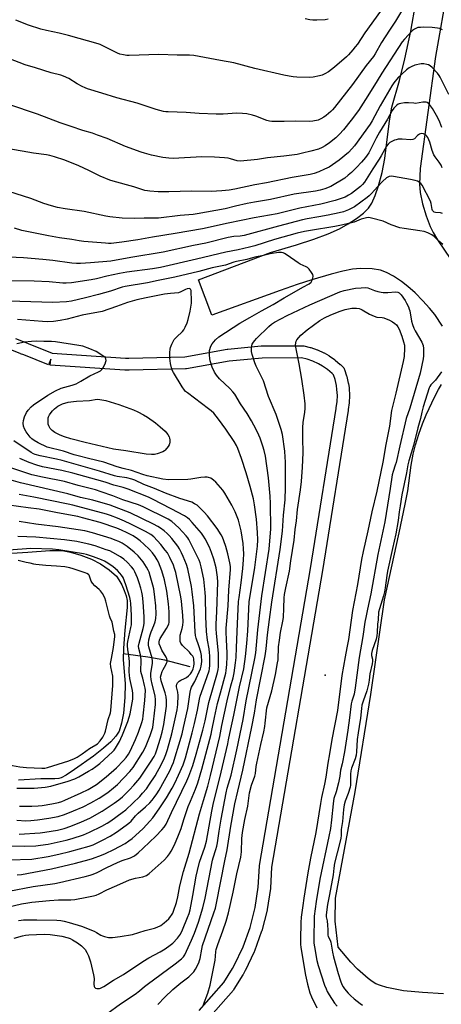
# Model space of a CAD drawing. Units: inches. Extents: x 1225772 to 1231772, y 589453 to 593454.
# Drawn here: x 1230005 to 1230213, y 589936 to 590421 of the extents above; entities that cross this region are included whole.
import ezdxf

# ---------------------------------------------------------------- set-up
doc = ezdxf.new("R2010")
doc.units = ezdxf.units.IN
doc.header["$MEASUREMENT"] = 0
for name, color, linetype in [('ELEV-Spot Elevation', 7, 'Continuous'), ('HYDRO-Single Line Stream', 4, 'Continuous'), ('HYDRO-Water Body', 4, 'Continuous'), ('TRANS-Road', 130, 'Continuous'), ('TRANS-Street Sidewalk', 7, 'Continuous'), ('Undefined', 1, 'Continuous')]:
    doc.layers.add(name, color=color, linetype=linetype)

msp = doc.modelspace()

# ---------------------------------------------------------------- linework, layer by layer
at = {"layer": 'ELEV-Spot Elevation'}
msp.add_point((1230155.96, 590097.67, 547.48), dxfattribs=at)
at = {"layer": 'HYDRO-Single Line Stream'}
msp.add_lwpolyline([(1230089.39, 590101.81), (1230076.93, 590105.1), (1230068.58, 590106.6), (1230056.48, 590108.2)], dxfattribs=at)
at = {"layer": 'HYDRO-Water Body'}
for points in [[(1230214.39, 589940.71), (1230204, 589941.28), (1230194.63, 589942.23), (1230190.55, 589942.9), (1230186.49, 589943.79), (1230183.29, 589944.71), (1230180.93, 589945.66), (1230179.13, 589946.74), (1230177.16, 589948.22), (1230171.89, 589952.85), (1230168.71, 589956.21), (1230162.4, 589963.72), (1230160.91, 589976.42), (1230161.1, 589987.81), (1230170.84, 590040.3), (1230178.59, 590088.28), (1230185.27, 590134.92), (1230192.58, 590167.91), (1230195.54, 590182.07), (1230196.73, 590188.56), (1230198.39, 590201.19), (1230199.37, 590206.75), (1230200.58, 590211.3), (1230202.22, 590216.51), (1230204.03, 590221.65), (1230205.78, 590226.01), (1230210.03, 590235.07), (1230211.91, 590238.53), (1230213.42, 590240.94)], [(1229998.99, 590157.8), (1230009.43, 590158.42), (1230020.26, 590159.17), (1230026.44, 590159.13), (1230030.53, 590158.4), (1230035.53, 590156.9), (1230040.78, 590154.86), (1230045.33, 590152.62), (1230049.55, 590149.67), (1230053.07, 590146.48), (1230054.35, 590144.75), (1230055.77, 590142.24), (1230057, 590139.56), (1230057.95, 590136.87), (1230058.34, 590134.52), (1230058.39, 590131.13), (1230057.24, 590119.98), (1230056.56, 590111), (1230056.4, 590105.39), (1230057.39, 590093.45), (1230057.24, 590086.72), (1230056.54, 590079.08), (1230055.6, 590074.1), (1230054.41, 590070.22), (1230052.79, 590067.6), (1230050.38, 590064.93), (1230046.8, 590061.74), (1230041.83, 590057.84), (1230032.44, 590051.22), (1230028.4, 590048.45), (1230025.9, 590047.14), (1230024.64, 590046.83), (1230022.81, 590046.65), (1230015.9, 590046.72), (1230004.87, 590045.95)]]:
    msp.add_lwpolyline(points, dxfattribs=at)
at = {"layer": 'TRANS-Road'}
for points in [[(1230216.48, 590437.31), (1230210.39, 590402.72), (1230202.91, 590347.52), (1230202.52, 590339.84), (1230202.92, 590335.59), (1230204.08, 590330.03), (1230205.79, 590324.1), (1230207.75, 590318.85), (1230209.21, 590315.93), (1230211.37, 590312.31), (1230217.98, 590302.67)], [(1230213.85, 590269.85), (1230210.14, 590275.47), (1230207.52, 590278.7), (1230204.18, 590282.34), (1230200.32, 590286.21), (1230196.83, 590289.37), (1230193.61, 590291.82), (1230189.66, 590294.36), (1230186.32, 590296.17), (1230183.38, 590297.37), (1230179.24, 590298.04), (1230173.49, 590298.25), (1230169.51, 590297.89), (1230164.71, 590296.93), (1230159.06, 590295.43), (1230149.51, 590292.55), (1230142.21, 590290.28), (1230133.76, 590287.41), (1230100.18, 590275.21), (1230093.6, 590292.53), (1230129.08, 590306.01), (1230141.88, 590309.89), (1230150.39, 590312.68), (1230157.47, 590315.31), (1230163.03, 590317.78), (1230167.31, 590320.18), (1230171.46, 590322.88), (1230174.96, 590325.54), (1230177.37, 590327.86), (1230179.09, 590330.46), (1230180.74, 590334.13), (1230182.37, 590338.9), (1230184.18, 590345.45), (1230185.51, 590352.47), (1230187.72, 590371), (1230188.86, 590377.64), (1230192.7, 590390.86), (1230195.34, 590401.52), (1230198.27, 590415.22), (1230200.69, 590429.32)]]:
    msp.add_lwpolyline(points, dxfattribs=at)
at = {"layer": 'TRANS-Street Sidewalk'}
for points in [[(1230003.4, 590263.65, 0), (1230007.88, 590261.82, 0), (1230009.63, 590261.17, 0), (1230021.37, 590256.51, 0), (1230057.61, 590254.06, 0), (1230059.26, 590254.03, 0), (1230086.87, 590254.68, 0), (1230107.7, 590258.45, 0), (1230107.96, 590258.48, 0), (1230124.49, 590260, 0), (1230124.75, 590260.01, 0), (1230144.73, 590260.16, 0), (1230145.26, 590260.11, 0), (1230145.44, 590260.08, 0), (1230148.64, 590259.31, 0), (1230148.92, 590259.23, 0), (1230152.05, 590258.15, 0), (1230152.3, 590258.04, 0), (1230155.29, 590256.67, 0), (1230155.52, 590256.55, 0), (1230157.75, 590255.28, 0), (1230157.96, 590255.14, 0), (1230160.67, 590253.27, 0), (1230160.9, 590253.09, 0), (1230163.41, 590250.96, 0), (1230163.58, 590250.81, 0), (1230164.83, 590249.57, 0), (1230165.15, 590249.2, 0), (1230165.4, 590248.78, 0), (1230165.56, 590248.39, 0), (1230166.62, 590245.25, 0), (1230166.7, 590244.96, 0), (1230167.43, 590241.73, 0), (1230167.46, 590241.58, 0), (1230167.48, 590241.5, 0), (1230167.79, 590239.36, 0), (1230167.81, 590239.12, 0), (1230168.02, 590235.81, 0), (1230168.03, 590235.62, 0), (1230168.03, 590235.51, 0), (1230167.91, 590232.2, 0), (1230167.89, 590231.91, 0), (1230167.44, 590228.62, 0), (1230167.42, 590228.48, 0), (1230167.38, 590228.25, 0), (1230154.65, 590149.36, 0), (1230129.59, 590003.09, 0), (1230129.04, 589992.84, 0), (1230129.01, 589992.54, 0), (1230127.44, 589982.21, 0), (1230127.43, 589982.14, 0), (1230127.38, 589981.92, 0), (1230124.8, 589971.79, 0), (1230124.71, 589971.51, 0), (1230121.15, 589961.68, 0), (1230121.04, 589961.42, 0), (1230116.53, 589951.99, 0), (1230116.45, 589951.83, 0), (1230115.53, 589950.15, 0), (1230115.47, 589950.05, 0), (1230111.07, 589942.91, 0), (1230110.8, 589942.53, 0), (1230098.36, 589928.33, 0)], [(1230093.94, 589932.39, 0), (1230106.1, 589946.27, 0), (1230110.32, 589953.13, 0), (1230111.16, 589954.65, 0), (1230115.56, 589963.87, 0), (1230119.02, 589973.42, 0), (1230121.53, 589983.26, 0), (1230123.06, 589993.3, 0), (1230123.6, 590003.59, 0), (1230123.64, 590003.94, 0), (1230148.74, 590150.34, 0), (1230161.46, 590229.25, 0), (1230161.47, 590229.31, 0), (1230161.51, 590229.51, 0), (1230161.92, 590232.56, 0), (1230162.03, 590235.58, 0), (1230161.83, 590238.62, 0), (1230161.56, 590240.51, 0), (1230160.88, 590243.48, 0), (1230160.1, 590245.81, 0), (1230159.44, 590246.46, 0), (1230157.13, 590248.42, 0), (1230154.66, 590250.13, 0), (1230152.66, 590251.27, 0), (1230149.93, 590252.53, 0), (1230147.09, 590253.51, 0), (1230144.39, 590254.16, 0), (1230124.92, 590254.01, 0), (1230108.63, 590252.51, 0), (1230087.7, 590248.73, 0), (1230087.24, 590248.69, 0), (1230059.35, 590248.03, 0), (1230059.26, 590248.03, 0), (1230057.43, 590248.06, 0), (1230057.28, 590248.07, 0), (1230020.5, 590250.56, 0), (1230020.7, 590253.55, 0), (1230019.6, 590250.76, 0), (1230007.48, 590255.57, 0), (1230005.75, 590256.21, 0), (1230005.66, 590256.24, 0), (1230001.07, 590258.12, 0)]]:
    msp.add_polyline3d(points, dxfattribs=at)
at = {"layer": 'Undefined'}
for points, elevation in [([(1230196.03, 590428.79), (1230190.75, 590420.08), (1230187.68, 590415.61), (1230183.8, 590409.59), (1230180.66, 590404.08), (1230179.8, 590402.73), (1230176.16, 590398.2), (1230169.48, 590388.93), (1230160.58, 590377.54), (1230159.65, 590376.42), (1230158.81, 590375.58), (1230156.59, 590373.62), (1230155.41, 590372.75), (1230153.85, 590371.92), (1230152.5, 590371.35), (1230149.94, 590370.79), (1230148.18, 590370.65), (1230141.63, 590370.79), (1230135.74, 590370.71), (1230132.57, 590370.58), (1230129.73, 590370.67), (1230128.62, 590370.85), (1230127.25, 590371.23), (1230121.76, 590373.22), (1230120.12, 590373.74), (1230117.42, 590374.36), (1230115.34, 590374.62), (1230112.48, 590374.72), (1230105.71, 590374.34), (1230102.36, 590374.3), (1230093.88, 590374.66), (1230087.46, 590375.16), (1230078.57, 590375.34), (1230077.42, 590375.45), (1230076.31, 590375.65), (1230072.75, 590376.53), (1230063.4, 590379.71), (1230053.25, 590382.4), (1230045.91, 590384.67), (1230038.91, 590386.74), (1230037.62, 590387.22), (1230036.3, 590387.85), (1230033.71, 590389.28), (1230029.63, 590391.78), (1230027, 590392.98), (1230025.64, 590393.42), (1230020.88, 590394.6), (1230013.18, 590397.11), (1230008.08, 590398.53), (1230000, 590401.77)], 556), ([(1230183.34, 590425.01), (1230175.5, 590414.35), (1230171.95, 590408.83), (1230170.89, 590407.4), (1230169.74, 590406.02), (1230167.57, 590403.56), (1230166.52, 590402.53), (1230160.58, 590397.37), (1230157.64, 590395.11), (1230155.88, 590394.08), (1230154.56, 590393.47), (1230153.18, 590393.12), (1230150.09, 590392.55), (1230148.09, 590392.38), (1230141.99, 590392.56), (1230140.26, 590392.69), (1230138.25, 590393.02), (1230135.7, 590393.53), (1230121.27, 590396.8), (1230110.96, 590399.52), (1230104.39, 590400.69), (1230091.25, 590403.2), (1230089.17, 590403.32), (1230083, 590403.33), (1230074.04, 590403.72), (1230059.47, 590403.18), (1230058.31, 590403.23), (1230056.54, 590403.52), (1230054.79, 590403.9), (1230053.69, 590404.29), (1230046.41, 590407.96), (1230045.08, 590408.56), (1230044.03, 590408.93), (1230029.56, 590413.01), (1230024.93, 590414.12), (1230018.65, 590415.49), (1230015.89, 590416.18), (1230009.75, 590418.16), (1230003.48, 590420.56)], 558), ([(1230157.5, 590421.15), (1230156.08, 590420.82), (1230151.98, 590420.62), (1230149.93, 590420.59), (1230148.46, 590420.78), (1230146.11, 590421.29)], 560), ([(1230213.8, 590415.78), (1230213.23, 590416.19), (1230212.54, 590416.48), (1230211.4, 590416.69), (1230208.74, 590416.95), (1230204.71, 590417.11), (1230202.95, 590417.07), (1230201.78, 590416.92), (1230200.97, 590416.67), (1230200.03, 590416.15), (1230199.16, 590415.5), (1230195.17, 590411.32), (1230194.06, 590409.93), (1230183.92, 590394.41), (1230181.61, 590390.78), (1230177.09, 590383.32), (1230172.38, 590376.04), (1230168.9, 590371.3), (1230165.04, 590366.62), (1230163.12, 590364.45), (1230161.26, 590362.66), (1230158.17, 590360.12), (1230156.04, 590358.63), (1230154.54, 590357.78), (1230152.67, 590357.02), (1230149.03, 590355.96), (1230144.79, 590354.97), (1230142.25, 590354.47), (1230135.7, 590353.51), (1230127.61, 590352.82), (1230122.71, 590351.96), (1230114.22, 590351.11), (1230112.69, 590351.25), (1230109.29, 590352.31), (1230108.19, 590352.56), (1230106.43, 590352.76), (1230101.4, 590353.14), (1230095.25, 590353.31), (1230081.01, 590352.48), (1230078.94, 590352.61), (1230075.97, 590352.97), (1230070.43, 590354.1), (1230066.98, 590354.98), (1230065.3, 590355.5), (1230057.65, 590358.28), (1230048.48, 590362.23), (1230043.79, 590363.96), (1230041.28, 590364.84), (1230036.54, 590366.25), (1230030.87, 590368.23), (1230025.44, 590370.01), (1230014.26, 590374.28), (1230000, 590379.07)], 554), ([(1230216.93, 590383.93), (1230212.76, 590392.46), (1230212.19, 590393.39), (1230211.41, 590394.42), (1230208.79, 590397.27), (1230207.72, 590398.15), (1230206.93, 590398.51), (1230206.09, 590398.79), (1230204.66, 590399.1), (1230203.29, 590399.04), (1230200.2, 590398.35), (1230198.38, 590397.65), (1230197.41, 590397.11), (1230196.08, 590396.06), (1230193.74, 590394.01), (1230192, 590392.28), (1230189.94, 590389.73), (1230188.95, 590388.24), (1230183.1, 590378.46), (1230179.13, 590371.04), (1230178.17, 590369.41), (1230170.41, 590358.67), (1230169.18, 590357.15), (1230167.48, 590355.4), (1230162.96, 590351.57), (1230158.07, 590348.22), (1230155.77, 590347.08), (1230152.91, 590345.79), (1230150.64, 590345.06), (1230148.63, 590344.54), (1230139.71, 590343.02), (1230127.02, 590340.36), (1230121.34, 590339.39), (1230111.47, 590337.25), (1230108.62, 590336.82), (1230105.01, 590336.51), (1230099.85, 590336.19), (1230089.98, 590336.35), (1230084.56, 590336.1), (1230078.91, 590335.96), (1230073.68, 590336.05), (1230069.6, 590336.26), (1230068.44, 590336.4), (1230067.19, 590336.69), (1230061.67, 590338.5), (1230051.49, 590341.23), (1230049.81, 590341.76), (1230045.12, 590343.64), (1230039.56, 590346.46), (1230034.52, 590348.86), (1230027.75, 590351.53), (1230022.65, 590353.22), (1230020.35, 590353.85), (1230018.65, 590354.21), (1230012.25, 590355.09), (1230000, 590357.21)], 552), ([(1230213.5, 590367.77), (1230212.56, 590370.39), (1230211.63, 590372.4), (1230208.94, 590377.06), (1230208.03, 590378.44), (1230207.5, 590379.05), (1230206.9, 590379.57), (1230206.24, 590379.98), (1230205.77, 590380.16), (1230204.96, 590380.26), (1230204.11, 590380.21), (1230200.63, 590379.61), (1230199.75, 590379.63), (1230197.11, 590379.91), (1230195.09, 590379.82), (1230193.38, 590379.59), (1230192.56, 590379.39), (1230192.05, 590379.16), (1230191.36, 590378.66), (1230189.88, 590377.26), (1230189.06, 590376.14), (1230186.68, 590371.73), (1230182.85, 590365.42), (1230181.11, 590362.39), (1230178.43, 590356.92), (1230177.53, 590355.28), (1230175.86, 590352.91), (1230174, 590350.65), (1230171.45, 590347.9), (1230168.93, 590345.44), (1230167.44, 590344.14), (1230165.66, 590342.8), (1230158.75, 590338.6), (1230155.9, 590337.42), (1230153.49, 590336.78), (1230151.26, 590336.36), (1230140.81, 590334.8), (1230129.09, 590332.26), (1230121.17, 590330.9), (1230117.58, 590330.19), (1230111.81, 590328.89), (1230106.76, 590327.66), (1230092.94, 590325.13), (1230090.93, 590324.87), (1230084.58, 590324.28), (1230073.84, 590323.02), (1230072.17, 590322.96), (1230066.82, 590322.99), (1230061.92, 590322.87), (1230055.93, 590323.04), (1230049.84, 590323.61), (1230047.81, 590323.99), (1230037.19, 590326.32), (1230027.9, 590327.66), (1230024.08, 590328.34), (1230021.18, 590329.05), (1230017.37, 590330.19), (1230010.85, 590332.68), (1230000, 590336.11)], 550), ([(1230213.66, 590347.75), (1230213.15, 590349.06), (1230212.21, 590350.57), (1230210.22, 590353.17), (1230209.63, 590354.19), (1230208.75, 590356.37), (1230207.59, 590360.4), (1230206.56, 590362.81), (1230206.08, 590363.5), (1230205.69, 590363.88), (1230205.23, 590364.19), (1230204.43, 590364.51), (1230203.33, 590364.67), (1230202.6, 590364.47), (1230201.56, 590363.72), (1230200.05, 590362.15), (1230199.27, 590361.73), (1230198.16, 590361.64), (1230194.04, 590362), (1230192.08, 590361.87), (1230190.99, 590361.68), (1230190.19, 590361.42), (1230188.9, 590360.8), (1230187.93, 590360.23), (1230187.06, 590359.49), (1230186.34, 590358.57), (1230185.41, 590357.03), (1230183.66, 590353.68), (1230182.69, 590352.05), (1230179.57, 590347.4), (1230175.35, 590340.8), (1230174.49, 590339.67), (1230173.48, 590338.64), (1230168.96, 590335.18), (1230167.53, 590334.3), (1230165.82, 590333.41), (1230163.95, 590332.69), (1230160.97, 590331.69), (1230153.91, 590329.84), (1230143.59, 590327.89), (1230132.29, 590325.19), (1230121.04, 590323.15), (1230108.14, 590320.52), (1230095.57, 590317.83), (1230082.07, 590315.37), (1230070.9, 590313.58), (1230063.63, 590312.26), (1230055.75, 590311.18), (1230050.48, 590310.57), (1230049.19, 590310.54), (1230047.71, 590310.61), (1230037.01, 590311.47), (1230034.74, 590311.82), (1230031.12, 590312.52), (1230025.11, 590313.31), (1230019.7, 590314.22), (1230006.48, 590316.95), (1230002.86, 590318.16)], 548), ([(1230213.95, 590325.38), (1230212.94, 590325.62), (1230210.39, 590325.78), (1230209.76, 590326.01), (1230209.23, 590326.44), (1230208.96, 590326.84), (1230208.77, 590327.31), (1230208.35, 590330.3), (1230208.01, 590331.38), (1230203.83, 590339.2), (1230203.17, 590340.1), (1230202.3, 590340.81), (1230201.55, 590341.2), (1230200.43, 590341.55), (1230198.11, 590342.08), (1230189.74, 590343.58), (1230188.61, 590343.67), (1230187.51, 590343.48), (1230186.99, 590343.28), (1230186.25, 590342.82), (1230184.21, 590341.08), (1230181.78, 590338.47), (1230178.93, 590335.15), (1230177.78, 590334.03), (1230176.68, 590333.12), (1230170.47, 590328.63), (1230167.6, 590327.19), (1230165.04, 590326.18), (1230162.9, 590325.6), (1230157.45, 590324.44), (1230152.95, 590323.64), (1230147.22, 590322.72), (1230144.87, 590322.24), (1230132.96, 590319.13), (1230116.05, 590314.52), (1230114.15, 590314.21), (1230110.97, 590313.92), (1230108.24, 590313.44), (1230097.17, 590310.71), (1230091.14, 590309.54), (1230076.21, 590306.3), (1230060.28, 590303.67), (1230050.33, 590301.89), (1230040.27, 590300.98), (1230035.39, 590300.68), (1230033.39, 590300.7), (1230031.1, 590300.86), (1230021.82, 590302.13), (1230016.78, 590302.7), (1230007.24, 590303.45), (1230000, 590303.82)], 546), ([(1230214.02, 590309.98), (1230212.05, 590311.69), (1230209.75, 590313.94), (1230208.63, 590314.76), (1230206.69, 590315.85), (1230204.84, 590316.4), (1230202.63, 590316.82), (1230195.05, 590317.84), (1230192.78, 590318.29), (1230188.55, 590319.75), (1230184.57, 590321.46), (1230178.9, 590323.02), (1230177.47, 590323.28), (1230176.34, 590323.18), (1230173.82, 590322.44), (1230170.3, 590321.07), (1230164.02, 590319.54), (1230160.72, 590318.92), (1230148.72, 590317), (1230145.89, 590316.46), (1230142.25, 590315.56), (1230131.09, 590312.45), (1230121.41, 590309.4), (1230118.76, 590308.66), (1230113.1, 590307.37), (1230107.04, 590306.25), (1230092.62, 590302.8), (1230074.83, 590298.76), (1230070.86, 590298.01), (1230058.29, 590296.32), (1230054.56, 590295.71), (1230048.44, 590294.42), (1230043.26, 590293.18), (1230040.62, 590292.63), (1230030.91, 590291.19), (1230028.41, 590290.98), (1230026.73, 590291.03), (1230019.95, 590291.55), (1230012.62, 590291.91), (1230000, 590292.14)], 544), ([(1230048.31, 589930.8), (1230055.13, 589935.69), (1230062.37, 589940.51), (1230064.45, 589942.09), (1230066.93, 589944.29), (1230068.21, 589945.32), (1230082.07, 589955.47), (1230085.21, 589957.88), (1230086.23, 589958.95), (1230086.83, 589959.97), (1230090.12, 589967.19), (1230091.56, 589970.56), (1230093.56, 589976.05), (1230095.73, 589983), (1230096.89, 589987.86), (1230100.51, 590006.51), (1230100.84, 590007.78), (1230102.18, 590011.86), (1230102.62, 590013.46), (1230102.92, 590015.06), (1230103.78, 590020.93), (1230104.78, 590026.73), (1230107.22, 590039.78), (1230107.75, 590041.98), (1230109.66, 590048.44), (1230112.46, 590060.88), (1230115.55, 590075.92), (1230117.14, 590085.04), (1230121.43, 590105.89), (1230121.86, 590108.81), (1230122.77, 590120.13), (1230124.8, 590136.91), (1230128.43, 590159.8), (1230129.17, 590169.88), (1230129.09, 590182.29), (1230128.87, 590185.94), (1230128.06, 590195.06), (1230126.58, 590205.77), (1230125.96, 590208.49), (1230125.28, 590210.68), (1230123.94, 590214.5), (1230123.28, 590216.07), (1230121.94, 590218.88), (1230119.71, 590223.06), (1230117.6, 590226.68), (1230114.36, 590231.44), (1230111.43, 590236.25), (1230110.57, 590237.4), (1230109.03, 590239.04), (1230103.88, 590243.89), (1230102.4, 590245.68), (1230101.47, 590247.09), (1230100.3, 590249.6), (1230099.38, 590252.74), (1230099.18, 590253.91), (1230099.05, 590255.4), (1230099, 590256.89), (1230099.07, 590257.75), (1230099.68, 590259.87), (1230100.31, 590261.1), (1230101.96, 590263.1), (1230103.63, 590264.51), (1230114.01, 590271.27), (1230118.84, 590273.97), (1230124.65, 590277.4), (1230130.32, 590280.45), (1230135.8, 590283.7), (1230139.61, 590285.8), (1230145, 590288.96), (1230148.17, 590290.71), (1230149.07, 590291.41), (1230149.53, 590292.09), (1230149.95, 590293.41), (1230150.07, 590294.5), (1230149.88, 590295.27), (1230149.33, 590296.25), (1230148.15, 590297.87), (1230147.34, 590298.64), (1230146.6, 590299.06), (1230143.7, 590300.36), (1230142.68, 590300.91), (1230137.22, 590304.81), (1230136, 590305.58), (1230135.25, 590305.87), (1230134.49, 590306.02), (1230133.09, 590306.04), (1230128.97, 590305.43), (1230125.61, 590304.59), (1230121.39, 590303.71), (1230117.33, 590302.67), (1230112.27, 590301.58), (1230111.01, 590301.24), (1230106.95, 590299.88), (1230100.27, 590298.51), (1230093.7, 590296.78), (1230081.89, 590293.97), (1230073.76, 590292.36), (1230068.49, 590291.14), (1230057.46, 590289.35), (1230055.92, 590288.93), (1230050.25, 590287.08), (1230044.26, 590285.31), (1230037.85, 590283.69), (1230030.93, 590282.09), (1230028.45, 590281.78), (1230021.68, 590281.39), (1230000, 590282.17)], 542), ([(1230002.67, 589968.11), (1230006.87, 589969.32), (1230008.28, 589969.65), (1230010, 589969.81), (1230017.54, 589970.1), (1230020.45, 589969.97), (1230026.24, 589969.15), (1230029.34, 589968.28), (1230030.36, 589967.9), (1230031.52, 589967.34), (1230033.9, 589965.78), (1230035.96, 589964.27), (1230037.66, 589962.48), (1230038.59, 589961.02), (1230039.3, 589959.43), (1230040.25, 589956.48), (1230041.8, 589949.97), (1230042.06, 589948.26), (1230042.01, 589945.41), (1230042.11, 589944.34), (1230042.29, 589943.92), (1230042.82, 589943.53), (1230043.53, 589943.31), (1230044.28, 589943.23), (1230044.8, 589943.31), (1230045.32, 589943.51), (1230046.85, 589944.34), (1230051.65, 589947.35), (1230056.63, 589950.28), (1230066.21, 589956.58), (1230069.14, 589958.34), (1230074.62, 589961.4), (1230077.07, 589962.93), (1230079.68, 589964.72), (1230080.86, 589965.7), (1230083.17, 589968.13), (1230084.7, 589970.16), (1230085.75, 589972.18), (1230088.14, 589978.22), (1230088.91, 589980.35), (1230089.4, 589982.13), (1230090.81, 589989.14), (1230092.47, 589998.7), (1230093.03, 590001.48), (1230094.07, 590005.55), (1230096.64, 590012.94), (1230097.45, 590015.86), (1230100.1, 590030.66), (1230100.76, 590033.94), (1230101.6, 590037.43), (1230104.17, 590047.09), (1230108.01, 590063.91), (1230108.42, 590065.84), (1230108.96, 590069.04), (1230111.03, 590078.05), (1230113.83, 590091.99), (1230115.89, 590100.81), (1230116.8, 590107.01), (1230117.48, 590113.32), (1230117.89, 590119.63), (1230118.58, 590133.87), (1230121.39, 590150.82), (1230122.62, 590161.39), (1230122.81, 590164.51), (1230122.69, 590168.07), (1230122.16, 590174.7), (1230121.21, 590181.65), (1230120.65, 590184.73), (1230119.1, 590190.72), (1230117.05, 590197.54), (1230114.81, 590204.47), (1230112.96, 590209.42), (1230112.28, 590210.99), (1230111.16, 590212.93), (1230107.04, 590219.02), (1230103.47, 590223.99), (1230101.07, 590226.81), (1230099.85, 590227.99), (1230098.56, 590229.09), (1230088.1, 590236.85), (1230087.21, 590237.62), (1230086.62, 590238.26), (1230085.47, 590239.94), (1230081.18, 590247.01), (1230080.62, 590248.05), (1230080.2, 590249.18), (1230079.77, 590251.4), (1230079.41, 590253.93), (1230079.39, 590256.8), (1230079.56, 590258.5), (1230079.79, 590259.31), (1230080.44, 590260.9), (1230081.03, 590262.2), (1230081.56, 590263.13), (1230082.65, 590264.42), (1230085.65, 590267.17), (1230086.4, 590268.01), (1230087.08, 590269.26), (1230087.94, 590271.42), (1230088.44, 590273.12), (1230089.43, 590277.17), (1230090.07, 590281.06), (1230090.13, 590282.79), (1230090.02, 590286.62), (1230089.92, 590287.43), (1230089.64, 590288.06), (1230089.36, 590288.23), (1230089.01, 590288.3), (1230088, 590288.14), (1230087.21, 590287.84), (1230084.86, 590286.66), (1230083.67, 590286.28), (1230079.71, 590285.89), (1230076.89, 590285.47), (1230067.8, 590283.73), (1230063.18, 590282.76), (1230058.61, 590281.51), (1230053.22, 590279.43), (1230046.07, 590277), (1230036.26, 590275.18), (1230028.9, 590273.28), (1230025.45, 590272.59), (1230022.01, 590272.08), (1230019.27, 590271.93), (1230016.59, 590272.08), (1230004.39, 590273.07)], 540), ([(1230073.5, 589935.45), (1230077.03, 589939.07), (1230080.86, 589942.74), (1230084.93, 589946.07), (1230088.75, 589949.03), (1230090.45, 589950.63), (1230091.2, 589951.49), (1230092.08, 589952.81), (1230093.66, 589955.98), (1230094.06, 589957.06), (1230094.35, 589958.14), (1230095.17, 589962.73), (1230095.59, 589964.46), (1230101.21, 589980.62), (1230101.93, 589982.97), (1230102.51, 589985.33), (1230106.6, 590006.17), (1230107.79, 590011.58), (1230109.55, 590023.32), (1230111.56, 590034.33), (1230112.95, 590040.55), (1230115.48, 590051), (1230119.9, 590072.34), (1230121.11, 590078.99), (1230122.21, 590085.67), (1230126.46, 590107.3), (1230126.86, 590110.7), (1230127.52, 590117.6), (1230128.66, 590125.16), (1230129.74, 590133.75), (1230133.91, 590159.66), (1230135, 590168.78), (1230135.44, 590176.64), (1230136.24, 590184.19), (1230136.49, 590190.3), (1230136.43, 590202.85), (1230136.35, 590205.23), (1230136.09, 590208.19), (1230134.94, 590216.43), (1230134.38, 590218.78), (1230132.98, 590222.82), (1230131.9, 590226.31), (1230128.14, 590235.09), (1230125.61, 590242.84), (1230122.06, 590250.08), (1230121.4, 590251.66), (1230120.11, 590255.83), (1230119.75, 590257.23), (1230119.65, 590258.7), (1230119.81, 590260.16), (1230120.09, 590260.94), (1230120.65, 590261.88), (1230121.33, 590262.77), (1230122.14, 590263.63), (1230128.17, 590269.66), (1230129.55, 590270.74), (1230131.01, 590271.71), (1230137.3, 590275.07), (1230148.53, 590280.25), (1230163.33, 590286.73), (1230165.37, 590287.42), (1230171.05, 590288.5), (1230173.69, 590288.71), (1230175.74, 590288.78), (1230176.99, 590288.6), (1230180.32, 590287.29), (1230181.93, 590286.84), (1230183.57, 590286.49), (1230184.68, 590286.39), (1230186.93, 590286.39), (1230190.69, 590286.63), (1230191.78, 590286.52), (1230192.45, 590286.25), (1230192.86, 590285.91), (1230193.42, 590285.27), (1230195.44, 590282.41), (1230196.17, 590281.14), (1230197.06, 590279.27), (1230197.48, 590278.17), (1230197.7, 590277.34), (1230198.62, 590272.22), (1230199.05, 590270.56), (1230199.8, 590268.73), (1230200.41, 590267.47), (1230203.74, 590261.82), (1230204.3, 590260.23), (1230204.46, 590258.83), (1230204.46, 590255.1), (1230204.37, 590253.67), (1230202.88, 590246.54), (1230197.72, 590229.35), (1230196, 590224.21), (1230192.8, 590210.77), (1230190.97, 590202.65), (1230190.57, 590201.23), (1230189.49, 590198.09), (1230189.11, 590196.51), (1230188.11, 590189.81), (1230185.4, 590173.35), (1230182.04, 590157.26), (1230178.49, 590137.82), (1230176.95, 590130.3), (1230176.16, 590126.98), (1230175.6, 590123.84), (1230174.65, 590116.82), (1230172.83, 590106.52), (1230170.89, 590091.49), (1230170.27, 590088.44), (1230169.18, 590084.94), (1230168.88, 590083.59), (1230168.06, 590076.74), (1230167.22, 590070.56), (1230165.55, 590060.01), (1230164.37, 590054.01), (1230163.64, 590050.98), (1230163.26, 590047.97), (1230162.64, 590044.75), (1230161.47, 590040.26), (1230160.34, 590036.94), (1230160.08, 590035.85), (1230159.89, 590034.27), (1230159.22, 590026.37), (1230158.62, 590022.1), (1230157.89, 590018.17), (1230153.4, 589997.18), (1230151.53, 589986.14), (1230150.65, 589978.96), (1230150.39, 589967.1), (1230150.47, 589965.63), (1230150.72, 589963.91), (1230151.95, 589957.06), (1230152.53, 589954.58), (1230155.76, 589944.97), (1230156.44, 589943.11), (1230156.99, 589941.89), (1230158.04, 589940.11), (1230160.59, 589936.13), (1230161.93, 589934.61)], 544), ([(1230095.99, 589935.45), (1230098.13, 589941.05), (1230099.34, 589944.99), (1230101.72, 589957.3), (1230102, 589959.26), (1230102.13, 589961.53), (1230102.3, 589962.56), (1230103.05, 589965.06), (1230105.63, 589971.81), (1230107.17, 589976.57), (1230108.35, 589980.53), (1230110.73, 589990.77), (1230111.65, 589995.69), (1230112.52, 589999.78), (1230114.46, 590007.96), (1230114.67, 590009.28), (1230114.79, 590010.68), (1230114.92, 590017.29), (1230115.19, 590020.14), (1230116.39, 590026.54), (1230117.85, 590033.14), (1230118.67, 590039.76), (1230119.66, 590043.61), (1230121.27, 590047.96), (1230121.69, 590049.35), (1230122.08, 590052.72), (1230122.39, 590054.45), (1230124.28, 590063.55), (1230125.73, 590069.89), (1230126.2, 590072.38), (1230126.44, 590074.07), (1230127.24, 590081.57), (1230129.69, 590090.06), (1230131.49, 590098.03), (1230132.59, 590103.9), (1230132.77, 590105.34), (1230133.06, 590111.7), (1230133.43, 590115.01), (1230134.04, 590118.71), (1230135.22, 590124.42), (1230135.48, 590126.12), (1230135.57, 590130.83), (1230135.84, 590135.83), (1230136.01, 590137.45), (1230136.62, 590140.72), (1230138.51, 590148.98), (1230139.06, 590154.18), (1230140.73, 590164.26), (1230141.16, 590169.51), (1230141.89, 590173.82), (1230142.46, 590179.42), (1230143.89, 590189.02), (1230144.34, 590193.13), (1230144.83, 590200.23), (1230145.2, 590207.37), (1230144.95, 590214.56), (1230144.94, 590219.85), (1230145.15, 590222.22), (1230146.06, 590227.42), (1230146.22, 590229.23), (1230146.11, 590231.57), (1230145.66, 590235.81), (1230144.48, 590243.6), (1230143.19, 590251.14), (1230141.55, 590259.36), (1230141.45, 590260.45), (1230141.55, 590261.54), (1230141.76, 590262.33), (1230142.13, 590263.06), (1230142.98, 590264.16), (1230144.09, 590265.32), (1230147.12, 590267.9), (1230153.37, 590272.49), (1230155.64, 590273.91), (1230158.78, 590275.38), (1230163.35, 590277.16), (1230165.85, 590277.99), (1230167.54, 590278.36), (1230169.24, 590278.59), (1230171.49, 590278.59), (1230172.85, 590278.42), (1230173.55, 590278.21), (1230174.31, 590277.86), (1230177.89, 590275.73), (1230180.19, 590274.66), (1230181.53, 590274.28), (1230184.09, 590273.99), (1230184.94, 590273.81), (1230187.72, 590272.77), (1230189.29, 590271.98), (1230190.37, 590271.16), (1230191.16, 590270.41), (1230191.82, 590269.51), (1230192.46, 590268.3), (1230193.8, 590264.82), (1230194.7, 590262.09), (1230195.06, 590260.47), (1230195.16, 590258.85), (1230194.9, 590254.89), (1230194.47, 590252.38), (1230190.84, 590236.77), (1230188.67, 590228.15), (1230187.67, 590220.49), (1230186.01, 590211.46), (1230184.53, 590202.71), (1230181.57, 590188.39), (1230179.07, 590178.25), (1230177.13, 590168.83), (1230174.71, 590158.69), (1230173.86, 590154.78), (1230171.98, 590142.46), (1230170.25, 590133.91), (1230169.49, 590129.56), (1230167.45, 590115.29), (1230166.72, 590111.23), (1230165.82, 590106.81), (1230164.18, 590097.52), (1230162.11, 590080.39), (1230159.24, 590066.11), (1230158.09, 590059.04), (1230157.26, 590054.4), (1230156.29, 590047.48), (1230155.65, 590044.03), (1230154.22, 590037.43), (1230153.65, 590034.44), (1230151.46, 590020.18), (1230148.81, 590007.48), (1230147.44, 590000.31), (1230145.47, 589987.88), (1230145.07, 589984.22), (1230144.25, 589978.49), (1230144.08, 589975.84), (1230143.89, 589967.48), (1230143.9, 589965.2), (1230144.01, 589963.55), (1230146.29, 589949.92), (1230147.36, 589945.39), (1230148.51, 589941.14), (1230149.3, 589939.25), (1230151.84, 589933.85)], 546), ([(1230004.91, 589976.75), (1230006.21, 589977.04), (1230007.26, 589977.16), (1230013.82, 589977.2), (1230023.71, 589976.96), (1230025.73, 589976.81), (1230027.37, 589976.51), (1230029.78, 589975.9), (1230035.88, 589974.05), (1230042.15, 589971.51), (1230043.22, 589970.93), (1230045.41, 589969.54), (1230046.17, 589969.19), (1230047.26, 589968.9), (1230049.22, 589968.52), (1230050.34, 589968.38), (1230051.2, 589968.38), (1230054.97, 589968.86), (1230061.06, 589969.99), (1230067.23, 589971.93), (1230071.84, 589973.03), (1230073.25, 589973.46), (1230075.03, 589974.35), (1230076.67, 589975.62), (1230078.92, 589977.72), (1230079.85, 589978.77), (1230080.32, 589979.44), (1230080.84, 589980.39), (1230081.3, 589981.44), (1230082.67, 589985.7), (1230083.39, 589988.51), (1230084.34, 589993.94), (1230086.14, 590000.96), (1230088.93, 590010.02), (1230094.06, 590029.48), (1230096.12, 590036.03), (1230098.11, 590043.02), (1230099.5, 590048.31), (1230104.07, 590067.53), (1230105.15, 590072.98), (1230107.76, 590085.05), (1230109.49, 590092.48), (1230110.59, 590096.38), (1230111.17, 590098.88), (1230111.87, 590103.87), (1230112.13, 590106.5), (1230112.38, 590111.37), (1230112.75, 590123), (1230113.37, 590134.1), (1230113.57, 590136.09), (1230114.57, 590143.29), (1230115.4, 590150.32), (1230115.74, 590154.53), (1230115.85, 590157.54), (1230115.77, 590160.03), (1230115.52, 590162.58), (1230115.07, 590165.79), (1230114.53, 590168.86), (1230113.24, 590174.14), (1230111.71, 590178.28), (1230110.06, 590181.48), (1230106.51, 590187.54), (1230105.57, 590188.98), (1230104.49, 590190.32), (1230102.05, 590192.94), (1230100.97, 590193.88), (1230099.58, 590194.82), (1230098.58, 590195.22), (1230097.77, 590195.31), (1230096.65, 590195.31), (1230094.65, 590195.15), (1230089.72, 590194.35), (1230088.28, 590194.18), (1230078.77, 590194.07), (1230076, 590194.41), (1230068.19, 590196.06), (1230066.11, 590196.64), (1230060.53, 590198.59), (1230056.51, 590199.59), (1230053.52, 590200.43), (1230046.87, 590202.72), (1230039.27, 590204.51), (1230034.17, 590205.82), (1230032.31, 590206.37), (1230026.98, 590208.15), (1230019.02, 590210.2), (1230014.58, 590212.22), (1230012.56, 590213.4), (1230011.46, 590214.29), (1230010.65, 590215.07), (1230008.68, 590217.67), (1230007.75, 590219.15), (1230007.28, 590220.41), (1230007.11, 590221.93), (1230007.29, 590223.35), (1230007.78, 590225.03), (1230008.79, 590227.2), (1230009.58, 590228.39), (1230011.06, 590230.07), (1230012.16, 590230.94), (1230019.27, 590235.72), (1230023.02, 590237.95), (1230025.92, 590239.24), (1230031.33, 590240.77), (1230033.19, 590241.43), (1230035.57, 590242.6), (1230039.92, 590245.35), (1230044.34, 590247.24), (1230045.33, 590247.78), (1230045.92, 590248.38), (1230046.39, 590249.12), (1230047.5, 590251.26), (1230047.93, 590252.34), (1230048.02, 590252.87), (1230047.87, 590253.6), (1230047.5, 590254.27), (1230047.11, 590254.67), (1230045.44, 590255.87), (1230043.17, 590257.24), (1230040, 590258.64), (1230036.55, 590259.91), (1230034.6, 590260.3), (1230023.05, 590261.99), (1230021.05, 590262.15), (1230017.31, 590262.28), (1230013.47, 590262.31), (1230011.17, 590262.19), (1230007.83, 590261.85), (1230003.99, 590261.04)], 538), ([(1230213.41, 590247.22), (1230210.42, 590243.19), (1230208.1, 590240.85), (1230207.62, 590240.11), (1230207.29, 590239.38), (1230204.35, 590230.06), (1230203.65, 590227.32), (1230203, 590224.27), (1230201.69, 590219.7), (1230199.57, 590210.92), (1230197.32, 590203.39), (1230196.81, 590201.41), (1230196.19, 590197.47), (1230193.81, 590186.64), (1230193.07, 590181.24), (1230192.56, 590178.32), (1230191.97, 590174.02), (1230190.88, 590167.34), (1230189.17, 590160.24), (1230186.76, 590148.99), (1230186.38, 590146.85), (1230185.56, 590140.72), (1230185.23, 590138.78), (1230184.74, 590136.81), (1230182.75, 590130.43), (1230182.33, 590128.74), (1230182.08, 590125.02), (1230181.83, 590122.85), (1230181.72, 590118.71), (1230181.56, 590117.15), (1230181.14, 590115.51), (1230179.27, 590109.9), (1230178.91, 590108.5), (1230178.92, 590107.42), (1230179.35, 590105.57), (1230179.34, 590104.59), (1230179.13, 590103.29), (1230178.08, 590098.38), (1230177.69, 590095.24), (1230177.34, 590093.33), (1230176.6, 590090.1), (1230174.7, 590085.01), (1230174.16, 590082.88), (1230173.92, 590081.3), (1230173.42, 590076.57), (1230172.73, 590072.41), (1230172.37, 590069.32), (1230171.86, 590066), (1230171.49, 590059.97), (1230171.3, 590058.27), (1230170.88, 590056.53), (1230169.06, 590051.98), (1230168.67, 590050.6), (1230168.47, 590048.89), (1230168.57, 590044.85), (1230168.47, 590043.52), (1230168.3, 590042.51), (1230167.41, 590039.47), (1230165.82, 590035.63), (1230165.31, 590033.81), (1230165.01, 590031.61), (1230164.52, 590025.54), (1230163.98, 590021.74), (1230163.86, 590018.66), (1230163.7, 590017.36), (1230163.27, 590015.3), (1230160.67, 590005.07), (1230160.26, 590002.61), (1230159.91, 589999.31), (1230158.17, 589989.69), (1230157.14, 589984.72), (1230156.52, 589979.63), (1230156.53, 589978.68), (1230156.93, 589976.61), (1230157.14, 589974.54), (1230157.29, 589972.16), (1230157.26, 589970.41), (1230157.33, 589969.65), (1230157.58, 589968.91), (1230158.41, 589967.18), (1230158.76, 589966.18), (1230159.01, 589965.12), (1230159.57, 589961.2), (1230160.05, 589958.97), (1230162.5, 589950.66), (1230163.61, 589947.12), (1230164.31, 589945.23), (1230164.9, 589944.07), (1230165.53, 589943.19), (1230167.37, 589941.05), (1230168.53, 589939.84), (1230170.39, 589938.14), (1230173.25, 589935.84), (1230174.4, 589935.03)], 542), ([(1230000, 589983.59), (1230006.3, 589985.03), (1230009.38, 589985.58), (1230011.41, 589985.83), (1230020.16, 589986.74), (1230024.49, 589986.97), (1230030.65, 589987.03), (1230032.58, 589987.21), (1230038.59, 589988.33), (1230041.74, 589989.01), (1230043.15, 589989.39), (1230044.63, 589990.02), (1230048.46, 589991.97), (1230053.27, 589994.02), (1230059.58, 589996.87), (1230062.49, 589997.76), (1230066.19, 589998.29), (1230067.93, 589998.96), (1230069.32, 590000), (1230076.59, 590006.53), (1230078.33, 590008.36), (1230079.31, 590009.63), (1230080.12, 590011), (1230081.71, 590014.13), (1230083.75, 590018.89), (1230084.95, 590022.1), (1230086.3, 590026.54), (1230088.49, 590033.05), (1230089.56, 590035.72), (1230092.13, 590041.52), (1230093.27, 590044.68), (1230095.27, 590051.41), (1230099.83, 590068.7), (1230100.23, 590070.45), (1230101.47, 590076.96), (1230103.01, 590083.72), (1230104.34, 590089.03), (1230107.07, 590098.74), (1230107.29, 590100.05), (1230107.6, 590102.96), (1230107.78, 590106.93), (1230107.74, 590108.66), (1230107.31, 590115.41), (1230107.18, 590118.93), (1230107.21, 590120.89), (1230108.13, 590131.92), (1230108.51, 590139.61), (1230109.34, 590149.89), (1230109.27, 590151.26), (1230109.01, 590153.14), (1230108.03, 590157.62), (1230106.98, 590161.21), (1230106.03, 590164.02), (1230105.4, 590165.69), (1230104.83, 590166.84), (1230102.8, 590170.07), (1230098.05, 590176.35), (1230096.42, 590178.13), (1230094.11, 590180.38), (1230092.85, 590181.47), (1230091.68, 590182.28), (1230090.23, 590182.96), (1230084.37, 590184.85), (1230077.32, 590187.48), (1230071.92, 590189.84), (1230066.7, 590191.72), (1230062.15, 590193.88), (1230060.76, 590194.41), (1230058.18, 590195.03), (1230053.48, 590195.72), (1230052.12, 590196), (1230044.78, 590198.32), (1230026.34, 590203.5), (1230023.58, 590204.17), (1230015.47, 590205.81), (1230013.07, 590206.46), (1230012.15, 590206.88), (1230011.16, 590207.47), (1230002.49, 590213.21)], 536), ([(1230000, 589991.28), (1230012.14, 589993.54), (1230022.77, 589995.12), (1230025.04, 589995.53), (1230037.7, 589998.49), (1230040.14, 589999.18), (1230041.72, 589999.73), (1230043.6, 590000.56), (1230048.32, 590002.96), (1230053.7, 590005.44), (1230056.02, 590006.37), (1230060.08, 590007.77), (1230062.04, 590008.77), (1230063.76, 590010.1), (1230066.36, 590012.42), (1230072.57, 590018.39), (1230075.55, 590021.48), (1230076.73, 590022.89), (1230077.58, 590024.29), (1230080.19, 590030.06), (1230087.79, 590045.6), (1230088.79, 590047.9), (1230090.76, 590053.28), (1230092.41, 590058.87), (1230095.7, 590070.64), (1230096.86, 590075.25), (1230098.75, 590084.35), (1230102.92, 590099.01), (1230103.21, 590100.49), (1230103.37, 590101.84), (1230103.49, 590106.49), (1230103.42, 590108.61), (1230102.47, 590118.25), (1230102.32, 590120.56), (1230102.33, 590122.93), (1230102.67, 590129.12), (1230103.12, 590143.64), (1230102.98, 590146.06), (1230102.22, 590150.67), (1230101.21, 590154.9), (1230100.05, 590158.19), (1230098.96, 590160.88), (1230096.88, 590164.95), (1230096.02, 590166.34), (1230095.03, 590167.67), (1230090.43, 590173.04), (1230089.16, 590174.42), (1230088.13, 590175.3), (1230086.62, 590176.22), (1230080.08, 590179.8), (1230070.96, 590184.58), (1230068.88, 590185.52), (1230058.94, 590189.43), (1230056.4, 590190.31), (1230051.91, 590191.36), (1230047.48, 590192.88), (1230043.49, 590194.08), (1230031.62, 590197.28), (1230026.2, 590198.6), (1230016.69, 590200.51), (1230013.92, 590201.23), (1230010.11, 590202.54), (1230005.41, 590204.48)], 534), ([(1230004.16, 589999.35), (1230006.27, 589999.53), (1230021.15, 590002.3), (1230032.95, 590005.12), (1230039.73, 590006.86), (1230041.37, 590007.36), (1230045.8, 590009.04), (1230047.67, 590009.85), (1230051.79, 590011.86), (1230057.35, 590014.85), (1230059.19, 590016.04), (1230060.83, 590017.31), (1230064.27, 590020.28), (1230066.22, 590022.23), (1230069.64, 590025.83), (1230071.06, 590027.48), (1230074.22, 590031.87), (1230077.75, 590037.32), (1230080.6, 590042.11), (1230081.88, 590044.46), (1230083.75, 590048.41), (1230085.99, 590053.49), (1230086.57, 590055.02), (1230087.17, 590057), (1230090.52, 590069.38), (1230091.67, 590073.92), (1230093.15, 590080.55), (1230094.05, 590085.92), (1230094.37, 590087.34), (1230095, 590089.27), (1230098.84, 590099.91), (1230099.08, 590100.95), (1230099.16, 590102.67), (1230099.11, 590107.3), (1230099.01, 590108.98), (1230098.79, 590110.65), (1230098.04, 590114.97), (1230097.55, 590119.23), (1230097.24, 590126.7), (1230097.03, 590136.39), (1230096.92, 590138.43), (1230096.2, 590145.13), (1230094.95, 590151.07), (1230094.43, 590153.1), (1230093.93, 590154.4), (1230088.85, 590164.6), (1230088.34, 590165.39), (1230087.47, 590166.48), (1230083.83, 590170.45), (1230080.39, 590173.45), (1230078.58, 590174.71), (1230066.35, 590180.78), (1230064.03, 590181.78), (1230056.24, 590184.2), (1230051.38, 590186.08), (1230045.61, 590188.13), (1230042.79, 590189.03), (1230034.21, 590191.19), (1230027.46, 590193.23), (1230016.59, 590195.33), (1230011.35, 590196.55), (1230008.45, 590197.44), (1230000, 590200.35)], 532), ([(1230000, 590006.78), (1230011.36, 590007.08), (1230019.4, 590008.32), (1230024.75, 590009.44), (1230030.16, 590010.82), (1230039.74, 590013.46), (1230041.59, 590014.08), (1230046.26, 590016.34), (1230050.09, 590018.46), (1230053.11, 590020.39), (1230057.92, 590023.8), (1230059.28, 590024.87), (1230060.34, 590025.85), (1230062.57, 590028.43), (1230063.81, 590029.73), (1230067.49, 590032.88), (1230069.54, 590034.77), (1230070.71, 590036.08), (1230071.72, 590037.38), (1230073, 590039.22), (1230074.12, 590041.05), (1230079.38, 590050.59), (1230080.45, 590052.89), (1230081.18, 590054.75), (1230082.13, 590057.48), (1230083.96, 590063.44), (1230085.48, 590068.9), (1230086.23, 590071.89), (1230088.3, 590081.25), (1230089.47, 590089.37), (1230089.77, 590090.79), (1230090.18, 590091.88), (1230091.7, 590094.6), (1230094.59, 590100.84), (1230094.96, 590102.24), (1230095.18, 590104.53), (1230095.03, 590107.38), (1230094.74, 590109.08), (1230093.82, 590112.15), (1230092.39, 590115.98), (1230092.1, 590117.36), (1230091.91, 590119.03), (1230091.24, 590131.85), (1230090.5, 590138.83), (1230090.11, 590141.45), (1230088.34, 590150.14), (1230087.65, 590152.22), (1230086.04, 590156.2), (1230085.23, 590158.08), (1230084.29, 590159.95), (1230083.33, 590161.4), (1230080.37, 590165.14), (1230079.13, 590166.64), (1230078.17, 590167.62), (1230076.63, 590168.93), (1230074.83, 590170.28), (1230073.46, 590171.1), (1230071.32, 590172.2), (1230059.85, 590177.75), (1230050.07, 590181.54), (1230041.56, 590184.03), (1230035.43, 590185.26), (1230029.22, 590187.19), (1230005.79, 590192.48), (1230000, 590194.2)], 530), ([(1230000, 590013.62), (1230007.89, 590013.41), (1230013.44, 590013.64), (1230015.75, 590013.89), (1230019.48, 590014.51), (1230028.33, 590016.44), (1230031.28, 590017.28), (1230036.92, 590019.07), (1230039.83, 590020.29), (1230045.94, 590023.34), (1230048.48, 590024.74), (1230050.42, 590025.99), (1230055.91, 590029.98), (1230057.7, 590031.39), (1230064.61, 590038.01), (1230066.04, 590039.51), (1230067.88, 590041.78), (1230069.4, 590043.95), (1230072.14, 590048.19), (1230073.39, 590050.19), (1230075.08, 590053.22), (1230076.84, 590057.01), (1230077.47, 590058.67), (1230078.25, 590061.09), (1230080.38, 590068.82), (1230083.08, 590080.61), (1230083.37, 590083.21), (1230083.5, 590087.78), (1230083.37, 590089.4), (1230082.8, 590091.96), (1230082.78, 590092.52), (1230082.9, 590093.29), (1230083.24, 590093.98), (1230084, 590094.74), (1230084.93, 590095.32), (1230086.75, 590096.09), (1230087.69, 590096.62), (1230088.65, 590097.42), (1230089.6, 590098.42), (1230090.24, 590099.31), (1230090.94, 590100.85), (1230091.34, 590102.19), (1230091.42, 590103.3), (1230091.24, 590105.81), (1230091.06, 590106.48), (1230090.72, 590107.1), (1230090.03, 590107.99), (1230089.06, 590109.03), (1230085.66, 590112.35), (1230084.85, 590113.5), (1230084.56, 590114.28), (1230084.46, 590115.7), (1230084.61, 590117.45), (1230085.59, 590120.72), (1230085.91, 590122.44), (1230085.95, 590124.07), (1230085.77, 590127.09), (1230085.17, 590134.2), (1230084.88, 590136.44), (1230082.36, 590148.28), (1230081.82, 590150.38), (1230081.21, 590151.96), (1230079.47, 590155.75), (1230078.81, 590157.08), (1230078.25, 590158.03), (1230077.22, 590159.41), (1230075.02, 590162.11), (1230071.5, 590165.87), (1230070.06, 590167.01), (1230067.5, 590168.51), (1230065.17, 590169.78), (1230060.29, 590172.22), (1230057.08, 590173.7), (1230053.66, 590175.16), (1230050.22, 590176.5), (1230048.3, 590177.16), (1230031.68, 590181.5), (1230029.24, 590182.07), (1230012.33, 590185.54), (1230005.2, 590186.81)], 528), ([(1230005.14, 590019.43), (1230015.44, 590020.04), (1230017.83, 590020.28), (1230023.98, 590021.4), (1230027.34, 590022.17), (1230030.69, 590023.29), (1230035.9, 590025.45), (1230039.93, 590027.31), (1230046.11, 590030.79), (1230051.95, 590034.59), (1230054.27, 590036.22), (1230056.09, 590037.75), (1230059.59, 590041.19), (1230061.75, 590043.56), (1230064.62, 590047.03), (1230069.97, 590054.94), (1230071.69, 590057.71), (1230072.35, 590059.01), (1230073.07, 590060.89), (1230074.89, 590066.66), (1230075.69, 590069.6), (1230076.47, 590073.37), (1230077.72, 590082.51), (1230077.83, 590083.93), (1230077.81, 590085.25), (1230077.56, 590086.99), (1230077.14, 590089), (1230075.2, 590095.03), (1230074.95, 590096.1), (1230074.92, 590096.81), (1230075.1, 590097.9), (1230075.68, 590099.58), (1230076.2, 590100.61), (1230077.52, 590102.84), (1230077.87, 590103.61), (1230078.05, 590104.35), (1230078.1, 590105.11), (1230077.97, 590105.91), (1230077.65, 590106.69), (1230075.56, 590110.14), (1230074.81, 590111.64), (1230074.26, 590113.17), (1230074.18, 590114.2), (1230074.36, 590114.98), (1230074.72, 590115.75), (1230077.76, 590120.71), (1230078.58, 590122.26), (1230078.89, 590123.07), (1230079.06, 590123.79), (1230079.19, 590125.42), (1230079.05, 590128.94), (1230078.76, 590132.89), (1230077.93, 590139.2), (1230076.75, 590144.82), (1230075.49, 590149.24), (1230074.72, 590151.38), (1230073.85, 590153.47), (1230073.26, 590154.61), (1230072.15, 590156.32), (1230070.92, 590157.97), (1230069.43, 590159.61), (1230066.67, 590162.33), (1230064.79, 590164.01), (1230063.49, 590164.99), (1230061.32, 590166.37), (1230058.45, 590167.95), (1230055.65, 590169.3), (1230053.3, 590170.27), (1230045.03, 590173.06), (1230036.38, 590175.38), (1230034.1, 590175.91), (1230024.07, 590177.73), (1230015.05, 590179.55), (1230009.66, 590180.16), (1230000, 590181.5)], 526), ([(1230004.08, 590026.23), (1230008.39, 590026.02), (1230010.97, 590026.07), (1230014.15, 590026.39), (1230019.83, 590027.19), (1230024.41, 590028.1), (1230027.49, 590029.04), (1230031.87, 590030.8), (1230036.65, 590032.89), (1230040.48, 590034.76), (1230044.61, 590037.1), (1230048.89, 590039.97), (1230051.72, 590042.15), (1230053.6, 590043.86), (1230059.72, 590050.32), (1230061.35, 590052.27), (1230066.14, 590059.76), (1230066.98, 590061.27), (1230067.84, 590063.04), (1230069.77, 590068), (1230070.45, 590069.95), (1230070.98, 590071.95), (1230071.46, 590074.79), (1230072.39, 590083.25), (1230072.45, 590085.54), (1230072.17, 590087.57), (1230070.66, 590093.26), (1230070.25, 590095.56), (1230070.11, 590097.31), (1230070.12, 590098.77), (1230070.86, 590103.58), (1230070.91, 590104.71), (1230070.66, 590106.13), (1230069.11, 590111.68), (1230068.97, 590112.52), (1230068.93, 590113.53), (1230069.16, 590115.18), (1230069.77, 590117.66), (1230070.26, 590119.03), (1230071.61, 590122.22), (1230072.26, 590124.1), (1230072.56, 590125.75), (1230072.74, 590128), (1230072.53, 590131.99), (1230072.06, 590136.25), (1230071.5, 590140.33), (1230071.09, 590142.04), (1230069.73, 590146.74), (1230069.19, 590148.45), (1230068.76, 590149.5), (1230067.99, 590150.93), (1230066.24, 590153.62), (1230063.79, 590156.61), (1230061.89, 590158.37), (1230058.39, 590161.13), (1230057, 590162.14), (1230055.86, 590162.81), (1230054.29, 590163.56), (1230052.43, 590164.36), (1230050.49, 590165.06), (1230041.3, 590167.98), (1230037.6, 590168.87), (1230034.2, 590169.46), (1230024.39, 590170.89), (1230013.4, 590172.22), (1230005.12, 590173.48)], 524), ([(1230005.32, 590033.23), (1230008.74, 590033.13), (1230011.33, 590033.18), (1230014.52, 590033.34), (1230016.58, 590033.56), (1230021.33, 590034.34), (1230024.61, 590035.06), (1230026.12, 590035.55), (1230027.63, 590036.16), (1230035.75, 590039.79), (1230039.14, 590041.45), (1230043.23, 590043.92), (1230048.13, 590047.6), (1230053.11, 590052.08), (1230056.53, 590055.67), (1230057.84, 590057.2), (1230059, 590058.78), (1230059.85, 590060.23), (1230062.56, 590066.01), (1230064.01, 590069.64), (1230065.65, 590074.42), (1230066.09, 590076.07), (1230066.34, 590077.76), (1230067.11, 590085.31), (1230067.38, 590090.21), (1230067.3, 590091.34), (1230067.02, 590092.72), (1230066.11, 590096.23), (1230065.4, 590098.41), (1230065.14, 590099.51), (1230065.07, 590100.61), (1230065.26, 590104.17), (1230065.24, 590105.54), (1230064.91, 590107.83), (1230064.23, 590110.95), (1230064.07, 590112.09), (1230064.25, 590113.56), (1230066.24, 590120.76), (1230066.57, 590122.21), (1230066.73, 590123.37), (1230066.86, 590125.12), (1230066.85, 590126.57), (1230066.35, 590133.97), (1230065.97, 590137.05), (1230065.67, 590138.72), (1230065.2, 590140.67), (1230064.39, 590143.21), (1230063.47, 590145.69), (1230062.21, 590148.67), (1230061.51, 590149.98), (1230060.62, 590151.16), (1230058.4, 590153.49), (1230056.69, 590154.94), (1230055.08, 590156.05), (1230051.37, 590158.19), (1230049.78, 590158.96), (1230048.13, 590159.6), (1230042.59, 590161.48), (1230039.58, 590162.34), (1230037.26, 590162.88), (1230033.56, 590163.58), (1230027.55, 590164.43), (1230020.46, 590165.06), (1230013.45, 590165.82), (1230004.58, 590166.17)], 522), ([(1230003.99, 590042.11), (1230012.5, 590042.05), (1230017.98, 590042.54), (1230020.79, 590043.07), (1230024.7, 590044.12), (1230028.83, 590045.34), (1230032.61, 590046.69), (1230034.58, 590047.65), (1230039.36, 590050.39), (1230041.1, 590051.44), (1230043.01, 590052.74), (1230044.86, 590054.25), (1230051.21, 590059.97), (1230051.99, 590060.85), (1230052.69, 590061.8), (1230054.62, 590065.02), (1230055.32, 590066.48), (1230056.1, 590068.38), (1230058.73, 590074.99), (1230059.42, 590077.08), (1230059.82, 590078.69), (1230060.54, 590082.3), (1230061.13, 590086), (1230061.26, 590087.54), (1230061.19, 590088.72), (1230060.98, 590090.13), (1230059.77, 590096.12), (1230059.52, 590097.79), (1230059.42, 590099.47), (1230059.48, 590104.39), (1230059.42, 590106.17), (1230059.28, 590107.33), (1230058.72, 590110.48), (1230058.57, 590112.25), (1230058.6, 590113.13), (1230058.77, 590114.29), (1230060.28, 590121.17), (1230060.49, 590122.61), (1230060.61, 590127.27), (1230060.25, 590133), (1230060.05, 590134.35), (1230059.68, 590136), (1230057.79, 590142.32), (1230056.37, 590145.81), (1230055.68, 590146.99), (1230054.83, 590148.08), (1230053.64, 590149.27), (1230051.46, 590151.09), (1230048.93, 590152.88), (1230047.3, 590153.89), (1230045.82, 590154.56), (1230041.79, 590156.08), (1230038.4, 590157.23), (1230036.9, 590157.63), (1230024.8, 590159.49), (1230021.67, 590159.78), (1230010.97, 590160.24), (1230000, 590159.44)], 520), ([(1230000, 590053.51), (1230005.48, 590052.6), (1230008.78, 590052.23), (1230016.35, 590051.9), (1230017.79, 590051.97), (1230019.19, 590052.26), (1230029.71, 590055.54), (1230032.52, 590056.64), (1230033.77, 590057.38), (1230036.19, 590059.01), (1230039.78, 590061.66), (1230043.02, 590063.34), (1230043.73, 590063.97), (1230045.04, 590065.46), (1230046.39, 590067.27), (1230047.11, 590068.48), (1230047.44, 590069.19), (1230047.73, 590070.21), (1230049.03, 590075.86), (1230050.14, 590079.23), (1230050.39, 590080.37), (1230051.32, 590092.59), (1230051.39, 590095.17), (1230051.28, 590097.2), (1230050.37, 590101.78), (1230050.26, 590103.5), (1230050.61, 590105.98), (1230051.7, 590111.34), (1230052.32, 590116.89), (1230052.26, 590117.76), (1230051.86, 590119.37), (1230051.24, 590123.12), (1230051.01, 590123.87), (1230050.09, 590125.94), (1230049.72, 590127), (1230047.92, 590134.25), (1230047.38, 590135.9), (1230046.28, 590137.95), (1230045.29, 590139.38), (1230044.67, 590139.97), (1230042.45, 590141.81), (1230041.31, 590143.14), (1230040.74, 590144.14), (1230039.91, 590146.61), (1230039.64, 590147.07), (1230039.28, 590147.41), (1230038.56, 590147.81), (1230037.76, 590148.13), (1230031.81, 590150.12), (1230030.09, 590150.6), (1230027.74, 590151.08), (1230023.52, 590151.49), (1230018.28, 590151.75), (1230013.45, 590152.22), (1230012.38, 590152.42), (1230010.51, 590152.94), (1230008.58, 590153.24), (1230005.96, 590154.02), (1230004.65, 590154.28)], 518)]:
    msp.add_lwpolyline(points, dxfattribs=dict(at, elevation=elevation))
at = {"layer": 'Undefined', "elevation": 540}
msp.add_lwpolyline([(1230070.37, 590206.47), (1230067.81, 590206.63), (1230057.75, 590208.25), (1230051.65, 590209.09), (1230037.75, 590212.36), (1230030.69, 590214.18), (1230027.55, 590215.21), (1230025.42, 590216.07), (1230022.79, 590217.36), (1230021.45, 590218.35), (1230020.49, 590219.33), (1230019.79, 590220.58), (1230019.5, 590221.39), (1230019.38, 590221.96), (1230019.38, 590223.73), (1230019.5, 590224.6), (1230019.66, 590225.14), (1230020.13, 590226.12), (1230020.87, 590227.28), (1230021.59, 590228.11), (1230022.61, 590229.07), (1230024.17, 590230.26), (1230025.19, 590230.83), (1230026.51, 590231.42), (1230029.34, 590232.27), (1230031.95, 590232.72), (1230033.43, 590232.85), (1230039.88, 590233.11), (1230043.57, 590233.72), (1230045.01, 590233.67), (1230047.96, 590233.21), (1230054.33, 590231.1), (1230061.45, 590228.52), (1230063.7, 590227.6), (1230066.5, 590226.11), (1230068.49, 590224.84), (1230072.4, 590222.12), (1230074.75, 590220.21), (1230077.06, 590217.95), (1230078.45, 590216.44), (1230079.12, 590215.29), (1230079.35, 590214.52), (1230079.45, 590213.71), (1230079.4, 590212.58), (1230079.25, 590211.76), (1230079.05, 590211.24), (1230078.62, 590210.5), (1230077.21, 590208.68), (1230076.78, 590208.31), (1230076.03, 590207.88), (1230073.24, 590206.87), (1230071.81, 590206.53)], close=True, dxfattribs=at)

doc.saveas('drawing.dxf')
